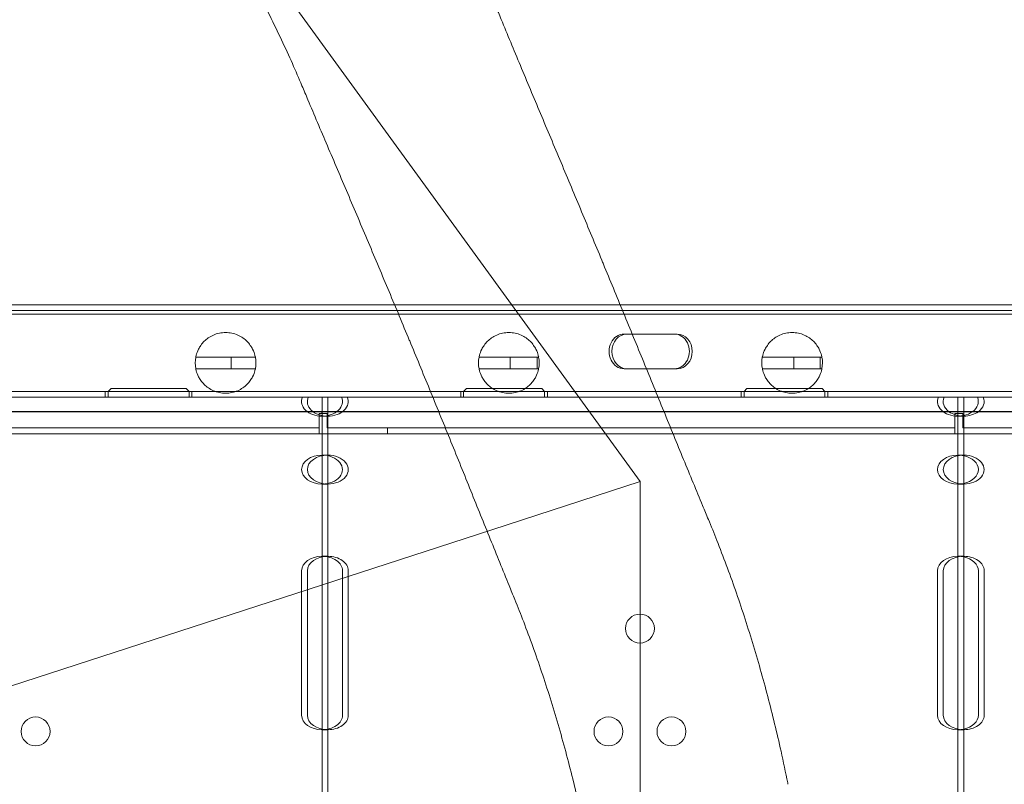
# Model space of a CAD drawing. Units: millimetres. Extents: x 34270 to 45577, y 7568 to 18341.
# Drawn here: x 41001 to 41341, y 12608 to 12873 of the extents above; entities that cross this region are included whole.
import ezdxf

# ---------------------------------------------------------------- set-up
doc = ezdxf.new("R2010")
doc.units = ezdxf.units.MM

# ---------------------------------------------------------------- blocks, each defined once
blk = doc.blocks.new('A$C7E28223C')
at = {"color": 0, "linetype": 'Continuous', "lineweight": 0}
for p, q in [((37861.21, 11134), (37513.61, 11612.43)), ((37854.36, 11195.15), (37538.24, 11195.15)), ((38198.19, 11195.15), (37854.36, 11195.15)), ((38188.19, 11193.15), (37541.27, 11193.15)), ((37855.71, 11191.88), (37560.44, 11191.88)), ((37582.95, 11191.88), (37855.71, 11191.88)), ((37855.71, 11191.88), (38159.18, 11191.88)), ((38158.97, 11191.88), (37855.71, 11191.88)), ((37855.71, 11185.05), (37873.1, 11185.05)), ((37855.71, 11185.05), (37856.7, 11185.05)), ((37874.08, 11185.05), (37856.7, 11185.05)), ((37719.77, 11177.03), (37707.52, 11177.03)), ((37719.77, 11173.03), (37719.77, 11177.03)), ((37719.77, 11177.03), (37728.14, 11177.03)), ((37816.33, 11177.03), (37805.52, 11177.03)), ((37816.33, 11173.03), (37816.33, 11177.03)), ((37816.33, 11177.03), (37826.15, 11177.03)), ((37825.6, 11173.03), (37825.6, 11177.03)), ((37914.4, 11177.03), (37903.53, 11177.03)), ((37914.4, 11173.03), (37914.4, 11177.03)), ((37914.4, 11177.03), (37924.15, 11177.03)), ((37923.59, 11173.03), (37923.59, 11177.03)), ((37707.53, 11173.03), (37719.77, 11173.03)), ((37728.13, 11173.03), (37719.77, 11173.03)), ((37805.53, 11173.03), (37816.33, 11173.03)), ((37826.14, 11173.03), (37816.33, 11173.03)), ((37873.1, 11173.05), (37855.71, 11173.05)), ((37856.7, 11173.05), (37874.08, 11173.05)), ((37873.1, 11173.05), (37874.08, 11173.05)), ((37903.54, 11173.03), (37914.4, 11173.03)), ((37924.14, 11173.03), (37914.4, 11173.03)), ((38193.19, 11165.15), (37535.93, 11165.15)), ((38194.23, 11165.15), (37538.24, 11165.15)), ((37676.19, 11163.15), (37676.19, 11165.15)), ((37676.19, 11163.15), (37676.19, 11165.15)), ((37677.19, 11165.15), (37678.19, 11166.15)), ((37677.19, 11163.15), (37677.19, 11165.15)), ((37678.19, 11166.15), (37704.19, 11166.15)), ((37704.19, 11166.15), (37705.19, 11165.15)), ((37705.19, 11165.15), (37705.19, 11163.15)), ((37706.19, 11163.15), (37706.19, 11165.15)), ((37706.19, 11163.15), (37706.19, 11165.15)), ((37799.19, 11163.15), (37799.19, 11165.15)), ((37799.19, 11163.15), (37799.19, 11165.15)), ((37800.19, 11165.15), (37801.19, 11166.15)), ((37800.19, 11163.15), (37800.19, 11165.15)), ((37801.19, 11166.15), (37827.19, 11166.15)), ((37827.19, 11166.15), (37828.19, 11165.15)), ((37828.19, 11165.15), (37828.19, 11163.15)), ((37829.19, 11163.15), (37829.19, 11165.15)), ((37829.19, 11163.15), (37829.19, 11165.15)), ((37896.19, 11163.15), (37896.19, 11165.15)), ((37896.19, 11163.15), (37896.19, 11165.15)), ((37897.19, 11165.15), (37898.19, 11166.15)), ((37897.19, 11163.15), (37897.19, 11165.15)), ((37898.19, 11166.15), (37924.19, 11166.15)), ((37924.19, 11166.15), (37925.19, 11165.15)), ((37925.19, 11165.15), (37925.19, 11163.15)), ((37926.19, 11163.15), (37926.19, 11165.15)), ((37926.19, 11163.15), (37926.19, 11165.15)), ((38191.25, 11163.15), (37536.92, 11163.15)), ((37751.19, 11163.15), (37751.19, 11156.65)), ((37753.19, 11156.65), (37753.19, 11163.15)), ((37971.19, 11163.15), (37971.19, 11158.18)), ((37973.19, 11158.18), (37973.19, 11163.15)), ((37869.51, 11158.18), (37560.44, 11158.18)), ((37582.95, 11158.19), (37869.51, 11158.19)), ((37751.18, 11157.55), (37750.18, 11157.55)), ((37750.18, 11157.55), (37750.18, 11152.55)), ((37751.18, 11157.88), (37751.18, 11157.55)), ((37751.25, 11157.88), (37751.18, 11157.88)), ((37751.25, 11157.55), (37751.18, 11157.55)), ((37751.19, 11143.15), (37751.19, 11156.65)), ((37751.19, 11156.65), (37753.19, 11156.65)), ((37751.25, 11157.55), (37751.25, 11157.88)), ((37753.01, 11157.55), (37751.25, 11157.55)), ((37753.01, 11152.55), (37753.01, 11157.55)), ((37753.19, 11143.15), (37753.19, 11156.65)), ((37869.51, 11158.19), (38159.18, 11158.19)), ((38158.97, 11158.18), (37869.51, 11158.18)), ((37971.19, 11157.55), (37970.18, 11157.55)), ((37970.18, 11157.55), (37970.18, 11157.13)), ((37970.18, 11157.13), (37970.18, 11152.55)), ((37971.19, 11158.18), (37971.19, 11156.85)), ((37972.94, 11157.55), (37971.19, 11157.55)), ((37971.19, 11156.85), (37971.19, 11156.65)), ((37971.19, 11143.15), (37971.19, 11156.65)), ((37971.19, 11156.65), (37973.19, 11156.65)), ((37972.94, 11152.55), (37972.94, 11157.55)), ((37973.19, 11156.65), (37973.19, 11158.18)), ((37973.19, 11143.15), (37973.19, 11156.65)), ((37750.18, 11152.55), (37553.92, 11152.55)), ((37750.18, 11150.55), (37553.92, 11150.55)), ((37750.18, 11152.55), (37750.18, 11150.55)), ((37750.18, 11150.55), (37773.86, 11150.55)), ((37773.86, 11152.55), (37753.01, 11152.55)), ((37773.86, 11150.55), (37773.86, 11152.55)), ((37970.18, 11152.55), (37773.86, 11152.55)), ((37970.18, 11150.55), (37773.86, 11150.55)), ((37970.18, 11152.55), (37970.18, 11150.55)), ((37970.18, 11150.55), (37993.79, 11150.55)), ((37993.79, 11152.55), (37972.94, 11152.55)), ((37751.19, 11143.15), (37751.19, 11133.15)), ((37753.19, 11143.15), (37751.19, 11143.15)), ((37753.19, 11133.15), (37753.19, 11143.15)), ((37753.2, 11143.15), (37753.19, 11143.15)), ((37971.19, 11143.15), (37971.19, 11142.95)), ((37973.19, 11143.15), (37971.19, 11143.15)), ((37971.19, 11142.95), (37971.19, 11133.36)), ((37973.19, 11133.15), (37973.19, 11143.15)), ((37973.2, 11143.15), (37973.19, 11143.15)), ((37751.19, 11108.15), (37751.19, 11133.15)), ((37753.19, 11133.15), (37751.19, 11133.15)), ((37753.19, 11108.15), (37753.19, 11133.15)), ((37753.2, 11133.15), (37753.19, 11133.15)), ((37861.21, 11134), (37804.95, 11115.72)), ((37861.21, 10542.64), (37861.21, 11134)), ((37971.19, 11133.36), (37971.19, 11133.15)), ((37971.19, 11108.15), (37971.19, 11133.15)), ((37973.19, 11133.15), (37971.19, 11133.15)), ((37973.19, 11108.15), (37973.19, 11133.15)), ((37973.2, 11133.15), (37973.19, 11133.15)), ((37804.95, 11115.72), (37044.4, 10868.61)), ((37751.19, 11108.15), (37751.19, 11103.15)), ((37753.19, 11108.15), (37751.19, 11108.15)), ((37753.19, 11103.15), (37753.19, 11108.15)), ((37753.2, 11108.15), (37753.19, 11108.15)), ((37971.19, 11108.15), (37971.19, 11107.95)), ((37973.19, 11108.15), (37971.19, 11108.15)), ((37971.19, 11107.95), (37971.19, 11103.15)), ((37973.19, 11103.15), (37973.19, 11108.15)), ((37973.2, 11108.15), (37973.19, 11108.15)), ((37744.13, 11053.15), (37744.13, 11103.15)), ((37746.13, 11103.15), (37746.13, 11053.15)), ((37751.19, 11103.15), (37751.19, 11053.15)), ((37753.19, 11053.15), (37753.19, 11103.15)), ((37758.27, 11103.15), (37758.27, 11053.15)), ((37760.27, 11053.15), (37760.27, 11103.15)), ((37964.13, 11053.15), (37964.13, 11103.15)), ((37966.13, 11103.15), (37966.13, 11053.15)), ((37971.19, 11103.15), (37971.19, 11053.15)), ((37973.19, 11053.15), (37973.19, 11103.15)), ((37978.27, 11103.15), (37978.27, 11053.15)), ((37980.27, 11053.15), (37980.27, 11103.15)), ((37751.19, 11053.15), (37751.19, 11048.15)), ((37753.19, 11048.15), (37753.19, 11053.15)), ((37971.19, 11053.15), (37971.19, 11048.36)), ((37973.19, 11048.15), (37973.19, 11053.15)), ((37751.19, 10988.16), (37751.19, 11048.15)), ((37753.19, 11048.15), (37751.19, 11048.15)), ((37753.19, 10988.16), (37753.19, 11048.15)), ((37753.2, 11048.15), (37753.19, 11048.15)), ((37971.19, 11048.36), (37971.19, 11048.15)), ((37971.19, 10988.16), (37971.19, 11048.15)), ((37973.19, 11048.15), (37971.19, 11048.15)), ((37973.19, 10988.16), (37973.19, 11048.15)), ((37973.2, 11048.15), (37973.19, 11048.15))]:
    blk.add_line(p, q, dxfattribs=at)
for centre in [(37861.19, 11083.15), (37652.09, 11047.56), (37850.3, 11047.56), (37872.09, 11047.56)]:
    blk.add_circle(centre, 5, dxfattribs=at)
for centre, radius, start, end in [((37717.83, 11175.06), 10.5, 169.183, 191.1443), ((37717.83, 11175.06), 10.5, 348.8557, 10.817), ((37815.83, 11175.06), 10.5, 169.183, 191.1443), ((37815.83, 11175.06), 10.5, 348.8557, 10.817), ((37913.84, 11175.06), 10.5, 169.183, 191.1443), ((37913.84, 11175.06), 10.5, 348.8557, 10.817), ((36951.19, 10838.32), 980, 11.23548, 11.26452)]:
    blk.add_arc(centre, radius, start, end, dxfattribs=at)
at = {"color": 0, "linetype": 'Continuous', "lineweight": 0, "extrusion": (0, 0, -1)}
for centre, major_axis, ratio, start_param, end_param in [((37855.71, 11179.05), (0, -6), 0.86939, 0.000134, 3.141727), ((37873.1, 11179.05), (0, 6), 0.86939, 0.000134, 3.141727), ((37751.19, 11161.65), (-7.07, 0), 0.707107, -1.570796, 0.304693), ((37751.19, 11161.65), (-7.07, 0), 0.707107, 2.8369, 4.712389), ((37971.19, 11161.65), (-7.07, 0), 0.707107, -1.570796, 0.304693), ((37971.19, 11161.65), (-7.07, 0), 0.707107, 2.8369, 3.908308), ((37971.19, 11161.65), (-7.07, 0), 0.707107, 4.425632, 4.712389), ((37971.19, 11161.65), (-7.07, 0), 0.707107, 3.908308, 4.425632), ((37751.2, 11138.15), (-7.07, 0), 0.707107, -1.570014, 1.570014), ((37751.2, 11138.15), (-7.07, 0), 0.707107, 1.570014, 4.713172), ((37971.2, 11138.15), (-7.07, 0), 0.707107, -1.570014, 1.570014), ((37971.2, 11138.15), (-7.07, 0), 0.707107, 1.570014, 1.856737), ((37971.2, 11138.15), (-7.07, 0), 0.707107, 1.856737, 4.426448), ((37971.2, 11138.15), (-7.07, 0), 0.707107, 4.426448, 4.713172), ((37751.2, 11103.15), (-7.07, 0), 0.707107, 0, 1.570014), ((37751.2, 11103.15), (-7.07, 0), 0.707107, 1.570014, 3.141593), ((37971.2, 11103.15), (-7.07, 0), 0.707107, 0, 1.570014), ((37971.2, 11103.15), (-7.07, 0), 0.707107, 1.570014, 1.856737), ((37971.2, 11103.15), (-7.07, 0), 0.707107, 1.856737, 3.141593), ((37751.2, 11053.15), (-7.07, 0), 0.707107, -1.570014, 0), ((37751.2, 11053.15), (-7.07, 0), 0.707107, -3.141593, -1.570014), ((37971.2, 11053.15), (-7.07, 0), 0.707107, -1.570014, 0), ((37971.2, 11053.15), (-7.07, 0), 0.707107, -3.141593, -1.856737), ((37971.2, 11053.15), (-7.07, 0), 0.707107, -1.856737, -1.570014)]:
    blk.add_ellipse(centre, major_axis=major_axis, ratio=ratio, start_param=start_param, end_param=end_param, dxfattribs=at)
at = {"color": 0, "linetype": 'Continuous', "lineweight": 0}
for centre, major_axis, ratio, start_param, end_param in [((37856.7, 11179.05), (0, 6), 0.86939, -0.000134, 3.141458), ((37874.08, 11179.05), (0, -6), 0.86939, -0.000134, 3.141458), ((37753.19, 11161.65), (-7.07, 0), 0.707107, -0.304693, 1.570796), ((37753.19, 11161.65), (-7.07, 0), 0.707107, 1.570796, 3.446285), ((37973.19, 11161.65), (-7.07, 0), 0.707107, -0.304693, 0.766715), ((37973.19, 11161.65), (-7.07, 0), 0.707107, 2.374877, 3.446285), ((37973.19, 11161.65), (-7.07, 0), 0.707107, 0.766715, 1.570796), ((37973.19, 11161.65), (-7.07, 0), 0.707107, 1.570796, 2.374877), ((37753.2, 11138.15), (-7.07, 0), 0.707107, -1.570014, 1.570014), ((37753.2, 11138.15), (-7.07, 0), 0.707107, 1.570014, 4.713172), ((37973.2, 11138.15), (-7.07, 0), 0.707107, -1.570014, 1.570014), ((37973.2, 11138.15), (-7.07, 0), 0.707107, 1.570014, 4.713172), ((37753.2, 11103.15), (-7.07, 0), 0.707107, -1.570014, 0), ((37753.2, 11103.15), (-7.07, 0), 0.707107, -3.141593, -1.570014), ((37973.2, 11103.15), (-7.07, 0), 0.707107, -1.570014, 0), ((37973.2, 11103.15), (-7.07, 0), 0.707107, -3.141593, -1.570014), ((37753.2, 11053.15), (-7.07, 0), 0.707107, 0, 1.570014), ((37753.2, 11053.15), (-7.07, 0), 0.707107, 1.570014, 3.141593), ((37973.2, 11053.15), (-7.07, 0), 0.707107, 0, 1.570014), ((37973.2, 11053.15), (-7.07, 0), 0.707107, 1.570014, 3.141593)]:
    blk.add_ellipse(centre, major_axis=major_axis, ratio=ratio, start_param=start_param, end_param=end_param, dxfattribs=at)
for points, knots in [([(32283.59, 9053.15), (32107.15, 9664.23), (31439.35, 10767.32), (32402.13, 13495.96), (34422.54, 15118.8), (36944.37, 16777.78), (38365.58, 15736.28), (39655.2, 15122.84), (41413.5, 14831.87), (41519.18, 12592.19), (42434.27, 10890.43), (41570.47, 8301.51), (39061.32, 7305.58), (36691.28, 5824.19), (34637.53, 6278.45), (32504.67, 6923.9), (32478.32, 8378.71), (32283.59, 9053.15)], [0, 0, 0, 0, 1818.415323, 3737.332267, 7871.853678, 9874.89739, 11766.18673, 12493.010948, 14287.310749, 16331.476476, 18249.73724, 20021.475056, 23679.230103, 25931.315072, 28050.491281, 29860.106321, 31867.10475, 31867.10475, 31867.10475, 31867.10475]), ([(37706, 11342.67), (37708.91, 11338.18), (37711.77, 11333.62), (37717.92, 11323.43), (37721.18, 11317.78), (37727.39, 11306.47), (37730.35, 11300.82), (37735.91, 11289.61), (37738.52, 11284.06), (37742.09, 11276.03), (37743.19, 11273.48), (37744.26, 11270.96)], [341.03339, 341.03339, 341.03339, 341.03339, 356.653073, 356.653073, 375.665976, 375.665976, 394.678878, 394.678878, 413.691781, 413.691781, 422.667374, 422.667374, 422.667374, 422.667374]), ([(37848.28, 11209.91), (37848.18, 11210.13), (37848.09, 11210.35), (37845.71, 11216.09), (37843.37, 11221.7), (37838.65, 11233.01), (37836.27, 11238.7), (37831.51, 11250.07), (37829.13, 11255.74), (37824.43, 11266.95), (37822.11, 11272.49), (37817.56, 11283.37), (37815.34, 11288.7), (37812.53, 11295.51), (37811.87, 11297.11), (37811.22, 11298.7)], [898.438297, 898.438297, 898.438297, 898.438297, 899.152961, 899.152961, 917.084159, 917.084159, 935.015356, 935.015356, 952.946553, 952.946553, 970.877751, 970.877751, 988.808948, 988.808948, 994.388101, 994.388101, 994.388101, 994.388101]), ([(37744.26, 11270.96), (37744.93, 11269.34), (37745.62, 11267.71), (37748.5, 11260.89), (37750.75, 11255.58), (37755.36, 11244.75), (37757.71, 11239.22), (37762.46, 11228.04), (37764.85, 11222.39), (37769.64, 11211.06), (37772.03, 11205.37), (37776.76, 11194.09), (37779.1, 11188.48), (37781.48, 11182.75), (37781.57, 11182.53), (37781.66, 11182.31)], [191.78124, 191.78124, 191.78124, 191.78124, 197.486772, 197.486772, 215.391981, 215.391981, 233.29719, 233.29719, 251.202399, 251.202399, 269.107608, 269.107608, 287.012818, 287.012818, 287.72549, 287.72549, 287.72549, 287.72549]), ([(37884.86, 11120.92), (37884.2, 11122.5), (37883.53, 11124.1), (37880.71, 11130.9), (37878.51, 11136.24), (37874.03, 11147.14), (37871.75, 11152.71), (37867.15, 11163.96), (37864.82, 11169.65), (37860.15, 11181.05), (37857.81, 11186.76), (37853.15, 11198.1), (37850.83, 11203.72), (37848.46, 11209.46), (37848.37, 11209.68), (37848.28, 11209.91)], [803.912932, 803.912932, 803.912932, 803.912932, 809.492085, 809.492085, 827.423283, 827.423283, 845.35448, 845.35448, 863.285677, 863.285677, 881.216875, 881.216875, 899.148072, 899.148072, 899.862736, 899.862736, 899.862736, 899.862736]), ([(37728.14, 11177.03), (37728.14, 11177.03), (37728.11, 11177.27), (37727.85, 11178.25), (37727.61, 11178.99), (37726.98, 11180.22), (37726.72, 11180.67), (37726.06, 11181.6), (37725.65, 11182.09), (37724.81, 11182.92), (37724.35, 11183.32), (37723.29, 11184.06), (37722.69, 11184.4), (37721.4, 11184.96), (37720.71, 11185.19), (37719.28, 11185.49), (37718.55, 11185.56), (37717.83, 11185.56), (37717.11, 11185.56), (37716.38, 11185.49), (37714.95, 11185.19), (37714.26, 11184.96), (37712.97, 11184.4), (37712.37, 11184.06), (37711.31, 11183.32), (37710.84, 11182.92), (37710, 11182.09), (37709.6, 11181.6), (37708.93, 11180.67), (37708.68, 11180.22), (37708.05, 11178.99), (37707.81, 11178.25), (37707.55, 11177.27), (37707.52, 11177.03), (37707.52, 11177.03)], [-2.454406, -2.454406, -2.454406, -2.454406, -1.903486, -1.903486, -1.352566, -1.352566, -1.108674, -1.108674, -0.864783, -0.864783, -0.648587, -0.648587, -0.432392, -0.432392, -0.216196, -0.216196, 0, 0, 0, 0.216196, 0.216196, 0.432392, 0.432392, 0.648587, 0.648587, 0.864783, 0.864783, 1.108674, 1.108674, 1.352566, 1.352566, 1.903486, 1.903486, 2.454406, 2.454406, 2.454406, 2.454406]), ([(37826.15, 11177.03), (37826.15, 11177.03), (37826.11, 11177.27), (37825.85, 11178.25), (37825.62, 11178.99), (37824.99, 11180.22), (37824.73, 11180.67), (37824.07, 11181.6), (37823.66, 11182.09), (37822.82, 11182.92), (37822.35, 11183.32), (37821.29, 11184.06), (37820.69, 11184.4), (37819.41, 11184.96), (37818.71, 11185.19), (37817.29, 11185.49), (37816.56, 11185.56), (37815.83, 11185.56), (37815.11, 11185.56), (37814.38, 11185.49), (37812.96, 11185.19), (37812.26, 11184.96), (37810.98, 11184.4), (37810.38, 11184.06), (37809.32, 11183.32), (37808.85, 11182.92), (37808.01, 11182.09), (37807.6, 11181.6), (37806.94, 11180.67), (37806.68, 11180.22), (37806.05, 11178.99), (37805.82, 11178.25), (37805.56, 11177.27), (37805.52, 11177.03), (37805.52, 11177.03)], [-2.454406, -2.454406, -2.454406, -2.454406, -1.903486, -1.903486, -1.352566, -1.352566, -1.108674, -1.108674, -0.864783, -0.864783, -0.648587, -0.648587, -0.432392, -0.432392, -0.216196, -0.216196, 0, 0, 0, 0.216196, 0.216196, 0.432392, 0.432392, 0.648587, 0.648587, 0.864783, 0.864783, 1.108674, 1.108674, 1.352566, 1.352566, 1.903486, 1.903486, 2.454406, 2.454406, 2.454406, 2.454406]), ([(37924.15, 11177.03), (37924.15, 11177.03), (37924.12, 11177.27), (37923.86, 11178.25), (37923.62, 11178.99), (37922.99, 11180.22), (37922.73, 11180.67), (37922.07, 11181.6), (37921.66, 11182.09), (37920.82, 11182.92), (37920.36, 11183.32), (37919.3, 11184.06), (37918.7, 11184.4), (37917.41, 11184.96), (37916.72, 11185.19), (37915.29, 11185.49), (37914.56, 11185.56), (37913.84, 11185.56), (37913.12, 11185.56), (37912.39, 11185.49), (37910.96, 11185.19), (37910.27, 11184.96), (37908.98, 11184.4), (37908.38, 11184.06), (37907.32, 11183.32), (37906.85, 11182.92), (37906.01, 11182.09), (37905.61, 11181.6), (37904.94, 11180.67), (37904.69, 11180.22), (37904.06, 11178.99), (37903.82, 11178.25), (37903.56, 11177.27), (37903.53, 11177.03), (37903.53, 11177.03)], [-2.454406, -2.454406, -2.454406, -2.454406, -1.903486, -1.903486, -1.352566, -1.352566, -1.108674, -1.108674, -0.864783, -0.864783, -0.648587, -0.648587, -0.432392, -0.432392, -0.216196, -0.216196, 0, 0, 0, 0.216196, 0.216196, 0.432392, 0.432392, 0.648587, 0.648587, 0.864783, 0.864783, 1.108674, 1.108674, 1.352566, 1.352566, 1.903486, 1.903486, 2.454406, 2.454406, 2.454406, 2.454406]), ([(37781.66, 11182.31), (37781.75, 11182.09), (37781.85, 11181.87), (37784.22, 11176.14), (37786.53, 11170.52), (37791.16, 11159.2), (37793.49, 11153.49), (37798.11, 11142.09), (37800.42, 11136.4), (37804.96, 11125.14), (37807.21, 11119.57), (37811.62, 11108.65), (37813.78, 11103.3), (37816.56, 11096.44), (37817.23, 11094.8), (37817.89, 11093.18)], [286.303812, 286.303812, 286.303812, 286.303812, 287.016483, 287.016483, 304.921693, 304.921693, 322.826902, 322.826902, 340.732111, 340.732111, 358.63732, 358.63732, 376.542529, 376.542529, 382.248061, 382.248061, 382.248061, 382.248061]), ([(37707.53, 11173.03), (37707.53, 11173.03), (37707.56, 11172.8), (37707.83, 11171.83), (37708.07, 11171.08), (37708.7, 11169.86), (37708.96, 11169.42), (37709.62, 11168.49), (37710.03, 11168.01), (37710.86, 11167.19), (37711.33, 11166.79), (37712.39, 11166.06), (37712.99, 11165.72), (37714.27, 11165.16), (37714.96, 11164.94), (37716.38, 11164.64), (37717.11, 11164.56), (37718.55, 11164.56), (37719.28, 11164.64), (37720.7, 11164.94), (37721.39, 11165.16), (37722.67, 11165.72), (37723.27, 11166.06), (37724.33, 11166.79), (37724.8, 11167.19), (37725.63, 11168.01), (37726.04, 11168.49), (37726.7, 11169.42), (37726.96, 11169.86), (37727.59, 11171.08), (37727.83, 11171.83), (37728.1, 11172.8), (37728.13, 11173.03), (37728.13, 11173.03)], [2.446116, 2.446116, 2.446116, 2.446116, 2.994914, 2.994914, 3.543712, 3.543712, 3.786923, 3.786923, 4.030133, 4.030133, 4.245658, 4.245658, 4.461182, 4.461182, 4.676707, 4.676707, 4.892232, 4.892232, 5.107756, 5.107756, 5.323281, 5.323281, 5.538805, 5.538805, 5.75433, 5.75433, 5.997541, 5.997541, 6.240751, 6.240751, 6.789549, 6.789549, 7.338347, 7.338347, 7.338347, 7.338347]), ([(37805.53, 11173.03), (37805.53, 11173.03), (37805.57, 11172.8), (37805.83, 11171.83), (37806.07, 11171.08), (37806.7, 11169.86), (37806.96, 11169.42), (37807.62, 11168.49), (37808.03, 11168.01), (37808.87, 11167.19), (37809.33, 11166.79), (37810.39, 11166.06), (37810.99, 11165.72), (37812.27, 11165.16), (37812.97, 11164.94), (37814.39, 11164.64), (37815.12, 11164.56), (37816.55, 11164.56), (37817.28, 11164.64), (37818.7, 11164.94), (37819.39, 11165.16), (37820.68, 11165.72), (37821.28, 11166.06), (37822.34, 11166.79), (37822.8, 11167.19), (37823.64, 11168.01), (37824.05, 11168.49), (37824.71, 11169.42), (37824.97, 11169.86), (37825.6, 11171.08), (37825.84, 11171.83), (37826.1, 11172.8), (37826.14, 11173.03), (37826.14, 11173.03)], [2.446116, 2.446116, 2.446116, 2.446116, 2.994914, 2.994914, 3.543712, 3.543712, 3.786923, 3.786923, 4.030133, 4.030133, 4.245658, 4.245658, 4.461182, 4.461182, 4.676707, 4.676707, 4.892232, 4.892232, 5.107756, 5.107756, 5.323281, 5.323281, 5.538805, 5.538805, 5.75433, 5.75433, 5.997541, 5.997541, 6.240751, 6.240751, 6.789549, 6.789549, 7.338347, 7.338347, 7.338347, 7.338347]), ([(37903.54, 11173.03), (37903.54, 11173.03), (37903.57, 11172.8), (37903.84, 11171.83), (37904.08, 11171.08), (37904.71, 11169.86), (37904.97, 11169.42), (37905.63, 11168.49), (37906.04, 11168.01), (37906.87, 11167.19), (37907.34, 11166.79), (37908.4, 11166.06), (37909, 11165.72), (37910.28, 11165.16), (37910.97, 11164.94), (37912.39, 11164.64), (37913.12, 11164.56), (37914.56, 11164.56), (37915.29, 11164.64), (37916.71, 11164.94), (37917.4, 11165.16), (37918.68, 11165.72), (37919.28, 11166.06), (37920.34, 11166.79), (37920.81, 11167.19), (37921.64, 11168.01), (37922.05, 11168.49), (37922.71, 11169.42), (37922.97, 11169.86), (37923.6, 11171.08), (37923.84, 11171.83), (37924.11, 11172.8), (37924.14, 11173.03), (37924.14, 11173.03)], [2.446116, 2.446116, 2.446116, 2.446116, 2.994914, 2.994914, 3.543712, 3.543712, 3.786923, 3.786923, 4.030133, 4.030133, 4.245658, 4.245658, 4.461182, 4.461182, 4.676707, 4.676707, 4.892232, 4.892232, 5.107756, 5.107756, 5.323281, 5.323281, 5.538805, 5.538805, 5.75433, 5.75433, 5.997541, 5.997541, 6.240751, 6.240751, 6.789549, 6.789549, 7.338347, 7.338347, 7.338347, 7.338347]), ([(37912.31, 11029.75), (37911.58, 11033.39), (37910.81, 11037.05), (37908.59, 11047.03), (37907.06, 11053.37), (37903.75, 11065.97), (37901.98, 11072.22), (37898.23, 11084.52), (37896.26, 11090.57), (37892.15, 11102.33), (37890.02, 11108.06), (37886.85, 11116.07), (37885.86, 11118.52), (37884.86, 11120.92)], [905.021746, 905.021746, 905.021746, 905.021746, 916.009126, 916.009126, 934.960181, 934.960181, 953.911236, 953.911236, 972.862291, 972.862291, 991.813345, 991.813345, 1000.335187, 1000.335187, 1000.335187, 1000.335187]), ([(37817.89, 11093.18), (37818.93, 11090.65), (37819.95, 11088.06), (37823.1, 11079.86), (37825.18, 11074.09), (37829.17, 11062.23), (37831.08, 11056.14), (37834.68, 11043.75), (37836.38, 11037.45), (37839.23, 11025.9), (37840.43, 11020.66), (37841.55, 11015.42)], [200.516645, 200.516645, 200.516645, 200.516645, 209.492238, 209.492238, 228.50514, 228.50514, 247.518043, 247.518043, 266.530945, 266.530945, 282.150628, 282.150628, 282.150628, 282.150628])]:
    blk.add_open_spline(points, degree=3, knots=knots, dxfattribs=at)

msp = doc.modelspace()

# ---------------------------------------------------------------- block references
msp.add_blockref('A$C7E28223C', (3354.158, 1578.712, 5753.447))

doc.saveas('drawing.dxf')
